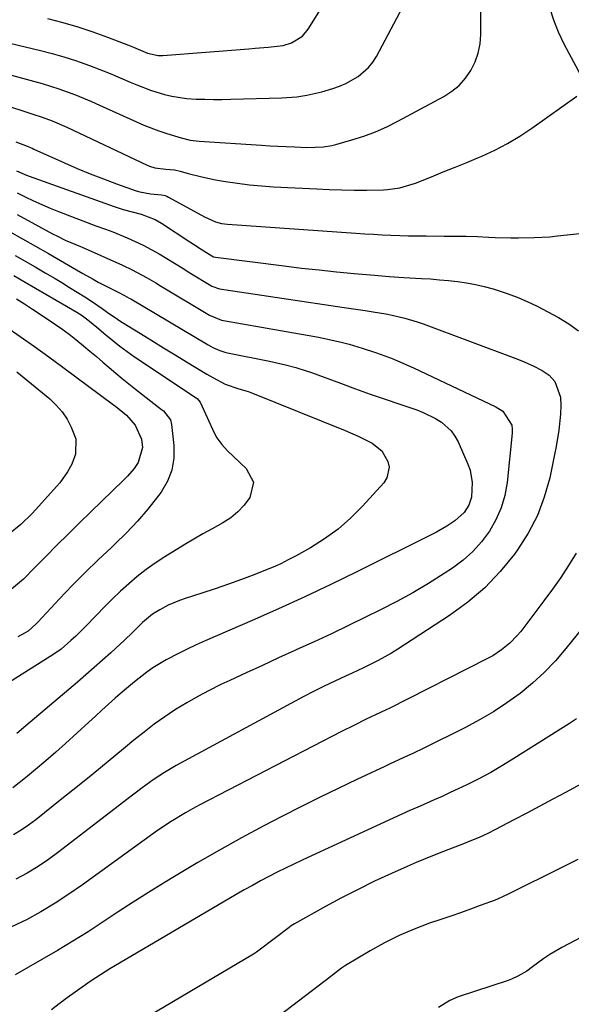
# Model space of a CAD drawing. Units: inches. Extents: x 1846639 to 1851947, y 442343 to 447668.
# Drawn here: x 1850052 to 1850218, y 443217 to 443513 of the extents above; entities that cross this region are included whole.
import ezdxf

# ---------------------------------------------------------------- set-up
doc = ezdxf.new("R2010")
doc.units = ezdxf.units.IN
doc.header["$MEASUREMENT"] = 0
doc.layers.add('7', color=7, linetype='Continuous')
doc.layers.add('8', color=7, linetype='Continuous')

msp = doc.modelspace()

# ---------------------------------------------------------------- linework, layer by layer
at = {"layer": '7', "color": 18}
for points in [[(1850037.28, 443508.4, 1932), (1850057.91, 443503.51, 1932), (1850061.47, 443502.6, 1932), (1850065.01, 443501.6, 1932), (1850068.52, 443500.47, 1932), (1850072.72, 443498.99, 1932), (1850075.8, 443497.81, 1932), (1850078.87, 443496.6, 1932), (1850081.91, 443495.33, 1932), (1850084.94, 443494.02, 1932), (1850086.92, 443493.15, 1932), (1850091.04, 443491.53, 1932), (1850095.28, 443490.24, 1932), (1850097.44, 443489.76, 1932), (1850101.82, 443489.11, 1932), (1850104.8, 443488.92, 1932), (1850107.4, 443488.84, 1932), (1850110.01, 443488.79, 1932), (1850112.61, 443488.8, 1932), (1850115.22, 443488.84, 1932), (1850130.5, 443489.26, 1932), (1850135.07, 443489.59, 1932), (1850138.09, 443490.03, 1932), (1850142.54, 443491.09, 1932), (1850145.91, 443492.11, 1932), (1850147.89, 443492.81, 1932), (1850149.81, 443493.61, 1932), (1850153.46, 443495.67, 1932), (1850156.59, 443498.36, 1932), (1850157.85, 443499.97, 1932), (1850158.96, 443501.73, 1932), (1850171.25, 443524.82, 1932)], [(1850042.55, 443497.85, 1934), (1850055.89, 443494.29, 1934), (1850058.43, 443493.57, 1934), (1850060.96, 443492.8, 1934), (1850063.47, 443491.97, 1934), (1850065.96, 443491.08, 1934), (1850068.43, 443490.14, 1934), (1850070.88, 443489.16, 1934), (1850073.32, 443488.13, 1934), (1850075.74, 443487.06, 1934), (1850086.78, 443482.06, 1934), (1850089.02, 443481.09, 1934), (1850093.58, 443479.35, 1934), (1850095.9, 443478.58, 1934), (1850100.3, 443477.2, 1934), (1850102.96, 443476.57, 1934), (1850105.66, 443476.21, 1934), (1850124.39, 443475.03, 1934), (1850126.87, 443474.89, 1934), (1850129.35, 443474.75, 1934), (1850134.32, 443474.52, 1934), (1850138.03, 443474.39, 1934), (1850140.55, 443474.4, 1934), (1850143.07, 443474.55, 1934), (1850145.55, 443474.96, 1934), (1850146.77, 443475.26, 1934), (1850151.57, 443476.62, 1934), (1850155.14, 443477.75, 1934), (1850158.65, 443479.04, 1934), (1850162.06, 443480.55, 1934), (1850165.42, 443482.22, 1934), (1850179.29, 443489.69, 1934), (1850181.69, 443491.25, 1934), (1850183.87, 443493.03, 1934), (1850185.74, 443495.14, 1934), (1850187.4, 443497.48, 1934), (1850188.65, 443500.05, 1934), (1850189.61, 443502.71, 1934), (1850190.14, 443505.48, 1934), (1850190.38, 443508.33, 1934), (1850190.41, 443523.52, 1934)], [(1850220.5, 443495.93, 1936), (1850215.43, 443505.44, 1936), (1850213.75, 443508.98, 1936), (1850212.28, 443512.59, 1936), (1850211.14, 443516.31, 1936)], [(1850047.98, 443486.83, 1936), (1850053.85, 443484.99, 1936), (1850055.38, 443484.5, 1936), (1850058.42, 443483.46, 1936), (1850061.42, 443482.34, 1936), (1850065.84, 443480.43, 1936), (1850089.98, 443469.02, 1936), (1850090.75, 443468.71, 1936), (1850092.33, 443468.25, 1936), (1850095.63, 443467.86, 1936), (1850098.26, 443467.58, 1936), (1850099.96, 443467.19, 1936), (1850102.34, 443466.52, 1936), (1850106.42, 443465.48, 1936), (1850110.55, 443464.66, 1936), (1850113.57, 443464.15, 1936), (1850117.17, 443463.61, 1936), (1850120.77, 443463.15, 1936), (1850124.39, 443462.81, 1936), (1850128.02, 443462.56, 1936), (1850141.01, 443461.88, 1936), (1850144.77, 443461.71, 1936), (1850148.53, 443461.6, 1936), (1850152.29, 443461.56, 1936), (1850156.06, 443461.56, 1936), (1850161.12, 443461.61, 1936), (1850162.35, 443461.67, 1936), (1850165.99, 443462.2, 1936), (1850170.69, 443463.66, 1936), (1850175.51, 443465.57, 1936), (1850179.06, 443466.98, 1936), (1850182.61, 443468.42, 1936), (1850186.15, 443469.87, 1936), (1850189.68, 443471.33, 1936), (1850190.63, 443471.73, 1936), (1850194.56, 443473.53, 1936), (1850198.4, 443475.5, 1936), (1850202.1, 443477.73, 1936), (1850205.71, 443480.11, 1936), (1850219.28, 443489.78, 1936)], [(1850050.49, 443476.06, 1938), (1850053.9, 443474.75, 1938), (1850054.95, 443474.34, 1938), (1850055.47, 443474.12, 1938), (1850055.99, 443473.89, 1938), (1850065.14, 443469.75, 1938), (1850069.02, 443468.05, 1938), (1850072.93, 443466.42, 1938), (1850076.87, 443464.88, 1938), (1850080.84, 443463.42, 1938), (1850086.75, 443461.32, 1938), (1850087.8, 443461, 1938), (1850091.02, 443460.43, 1938), (1850094.35, 443460.12, 1938), (1850095.45, 443459.88, 1938), (1850095.97, 443459.68, 1938), (1850096.48, 443459.43, 1938), (1850107.22, 443453.5, 1938), (1850110.59, 443452.01, 1938), (1850112.36, 443451.53, 1938), (1850113.26, 443451.38, 1938), (1850114.18, 443451.28, 1938), (1850152.81, 443448.58, 1938), (1850155.44, 443448.41, 1938), (1850158.08, 443448.25, 1938), (1850160.71, 443448.11, 1938), (1850163.35, 443447.99, 1938), (1850165.98, 443447.89, 1938), (1850168.62, 443447.81, 1938), (1850171.26, 443447.77, 1938), (1850173.89, 443447.75, 1938), (1850179.3, 443447.73, 1938), (1850182.65, 443447.7, 1938), (1850186, 443447.64, 1938), (1850189.35, 443447.54, 1938), (1850192.7, 443447.41, 1938), (1850194.71, 443447.31, 1938), (1850199.4, 443447.17, 1938), (1850201.74, 443447.16, 1938), (1850206.44, 443447.24, 1938), (1850211.12, 443447.53, 1938), (1850213.45, 443447.75, 1938), (1850223.93, 443448.91, 1938)], [(1850050.92, 443460.67, 1942), (1850053.38, 443459.49, 1942), (1850055.84, 443458.32, 1942), (1850058.32, 443457.19, 1942), (1850060.83, 443456.13, 1942), (1850063.36, 443455.12, 1942), (1850074.61, 443450.77, 1942), (1850077.51, 443449.77, 1942), (1850079.68, 443449, 1942), (1850083.97, 443447.21, 1942), (1850086.43, 443446.1, 1942), (1850088.87, 443444.93, 1942), (1850091.25, 443443.66, 1942), (1850093.6, 443442.33, 1942), (1850095.93, 443440.93, 1942), (1850098.25, 443439.53, 1942), (1850100.56, 443438.12, 1942), (1850102.87, 443436.7, 1942), (1850109.14, 443432.82, 1942), (1850109.45, 443432.64, 1942), (1850111.77, 443431.83, 1942), (1850149.29, 443426.25, 1942), (1850151.38, 443425.94, 1942), (1850155.55, 443425.31, 1942), (1850157.98, 443424.95, 1942), (1850161.8, 443424.31, 1942), (1850163.7, 443423.93, 1942), (1850167.48, 443423.06, 1942), (1850171.19, 443421.95, 1942), (1850173.01, 443421.31, 1942), (1850200.93, 443410.94, 1942), (1850202.68, 443410.25, 1942), (1850206.09, 443408.71, 1942), (1850208.77, 443407.31, 1942), (1850210.88, 443405.85, 1942), (1850212.63, 443403.94, 1942), (1850214.34, 443399.3, 1942), (1850214.43, 443396.74, 1942), (1850214.29, 443394.17, 1942), (1850213.8, 443389.33, 1942), (1850213.05, 443384.44, 1942), (1850212.57, 443382.01, 1942), (1850211.07, 443375.01, 1942), (1850209.45, 443369.24, 1942), (1850207.38, 443363.67, 1942), (1850204.62, 443358.41, 1942), (1850201.41, 443353.35, 1942), (1850200.5, 443352.09, 1942), (1850196.22, 443346.84, 1942), (1850191.6, 443341.95, 1942), (1850186.46, 443337.6, 1942), (1850180.99, 443333.6, 1942), (1850165.41, 443323.51, 1942), (1850163.48, 443322.31, 1942), (1850159.52, 443320.07, 1942), (1850155.11, 443317.88, 1942), (1850151.67, 443316.27, 1942), (1850149.72, 443315.39, 1942), (1850146.48, 443313.91, 1942), (1850143.25, 443312.4, 1942), (1850140.04, 443310.83, 1942), (1850136.89, 443309.18, 1942), (1850098.79, 443288.5, 1942), (1850095.25, 443286.45, 1942), (1850091.82, 443284.19, 1942), (1850088.49, 443281.8, 1942), (1850086.85, 443280.57, 1942), (1850085.21, 443279.33, 1942), (1850063.45, 443262.54, 1942), (1850060.37, 443260.29, 1942), (1850057.21, 443258.16, 1942), (1850053.93, 443256.22, 1942), (1850050.58, 443254.4, 1942)], [(1850050.93, 443454.21, 1944), (1850061.57, 443448.42, 1944), (1850062.84, 443447.75, 1944), (1850065.41, 443446.5, 1944), (1850069.94, 443444.57, 1944), (1850070.52, 443444.33, 1944), (1850082.61, 443438.94, 1944), (1850085.55, 443437.56, 1944), (1850089.84, 443435.26, 1944), (1850092.66, 443433.63, 1944), (1850094.05, 443432.8, 1944), (1850108.77, 443423.91, 1944), (1850112.41, 443422.4, 1944), (1850112.97, 443422.29, 1944), (1850135.88, 443418.37, 1944), (1850138.71, 443417.86, 1944), (1850141.53, 443417.31, 1944), (1850144.34, 443416.71, 1944), (1850148.8, 443415.67, 1944), (1850150.76, 443415.17, 1944), (1850154.65, 443414.04, 1944), (1850158.73, 443412.67, 1944), (1850160.39, 443412.08, 1944), (1850163.69, 443410.86, 1944), (1850166.95, 443409.55, 1944), (1850170.16, 443408.11, 1944), (1850194.92, 443396.42, 1944), (1850197.02, 443395.05, 1944), (1850199.66, 443390.88, 1944), (1850199.82, 443389.67, 1944), (1850199.82, 443388.41, 1944), (1850198.24, 443373.63, 1944), (1850197.54, 443369.74, 1944), (1850196.49, 443365.98, 1944), (1850194.91, 443362.41, 1944), (1850192.99, 443358.96, 1944), (1850190.61, 443355.79, 1944), (1850188, 443352.85, 1944), (1850185.05, 443350.25, 1944), (1850181.87, 443347.88, 1944), (1850179.33, 443346.22, 1944), (1850174.66, 443343.29, 1944), (1850169.92, 443340.47, 1944), (1850165.08, 443337.82, 1944), (1850160.17, 443335.3, 1944), (1850155.69, 443333.09, 1944), (1850150.56, 443330.59, 1944), (1850145.42, 443328.14, 1944), (1850140.24, 443325.74, 1944), (1850135.06, 443323.37, 1944), (1850134.48, 443323.11, 1944), (1850129.57, 443320.89, 1944), (1850124.67, 443318.65, 1944), (1850119.78, 443316.4, 1944), (1850114.9, 443314.12, 1944), (1850112.2, 443312.85, 1944), (1850108.71, 443311.13, 1944), (1850105.27, 443309.32, 1944), (1850101.91, 443307.38, 1944), (1850098.59, 443305.35, 1944), (1850095.36, 443303.19, 1944), (1850092.18, 443300.96, 1944), (1850089.09, 443298.61, 1944), (1850086.05, 443296.18, 1944), (1850082.87, 443293.54, 1944), (1850078.28, 443289.74, 1944), (1850073.67, 443285.97, 1944), (1850069.04, 443282.22, 1944), (1850064.4, 443278.49, 1944), (1850056.52, 443272.21, 1944), (1850054.36, 443270.6, 1944), (1850052.14, 443269.07, 1944), (1850049.84, 443267.69, 1944)], [(1850048.62, 443449.13, 1946), (1850060.4, 443442.43, 1946), (1850061.6, 443441.74, 1946), (1850065.19, 443439.63, 1946), (1850068.77, 443437.52, 1946), (1850070.65, 443436.44, 1946), (1850073.75, 443434.71, 1946), (1850075.33, 443433.88, 1946), (1850076.91, 443433.07, 1946), (1850081.34, 443430.84, 1946), (1850083.25, 443429.86, 1946), (1850084.66, 443429.08, 1946), (1850085.12, 443428.81, 1946), (1850108.38, 443415, 1946), (1850109.76, 443414.24, 1946), (1850111.92, 443413.29, 1946), (1850113.42, 443412.83, 1946), (1850114.18, 443412.65, 1946), (1850126.83, 443410.1, 1946), (1850131.61, 443409.03, 1946), (1850134.78, 443408.19, 1946), (1850137.89, 443407.21, 1946), (1850139.44, 443406.67, 1946), (1850148.18, 443403.44, 1946), (1850152.63, 443401.82, 1946), (1850157.09, 443400.23, 1946), (1850161.56, 443398.67, 1946), (1850166.04, 443397.14, 1946), (1850171.09, 443395.43, 1946), (1850173.02, 443394.7, 1946), (1850176.71, 443392.89, 1946), (1850178.54, 443391.77, 1946), (1850181.48, 443389.16, 1946)], [(1850050.34, 443441.89, 1948), (1850053.35, 443440.17, 1948), (1850056.35, 443438.44, 1948), (1850059.34, 443436.7, 1948), (1850062.32, 443434.94, 1948), (1850064.4, 443433.71, 1948), (1850066.71, 443432.3, 1948), (1850069.01, 443430.88, 1948), (1850071.28, 443429.41, 1948), (1850073.54, 443427.91, 1948), (1850076.48, 443425.93, 1948), (1850078.01, 443424.87, 1948), (1850081.06, 443422.74, 1948), (1850081.84, 443422.24, 1948), (1850082.62, 443421.74, 1948), (1850087.98, 443418.41, 1948), (1850091.45, 443416.27, 1948), (1850094.93, 443414.13, 1948), (1850098.41, 443412, 1948), (1850101.9, 443409.88, 1948), (1850107.92, 443406.23, 1948), (1850109.74, 443405.15, 1948), (1850113.49, 443403.19, 1948), (1850117.63, 443401.79, 1948), (1850119.41, 443401.27, 1948), (1850120.74, 443400.84, 1948), (1850121.18, 443400.67, 1948), (1850149.62, 443389.26, 1948), (1850153.53, 443387.56, 1948), (1850157.69, 443385.42, 1948), (1850160.55, 443383.12, 1948), (1850162.43, 443379.98, 1948), (1850162.76, 443378.25, 1948), (1850162.15, 443375.03, 1948), (1850161.21, 443373.54, 1948), (1850154.78, 443366.49, 1948), (1850151.21, 443362.94, 1948), (1850147.45, 443359.63, 1948)], [(1850050.71, 443428.84, 1952), (1850053.12, 443427.33, 1952), (1850055.5, 443425.78, 1952), (1850057.87, 443424.21, 1952), (1850062.18, 443421.31, 1952), (1850064.36, 443419.79, 1952), (1850066.52, 443418.22, 1952), (1850068.62, 443416.59, 1952), (1850070.89, 443414.75, 1952), (1850072.83, 443413.11, 1952), (1850074.77, 443411.47, 1952), (1850076.71, 443409.82, 1952), (1850078.64, 443408.16, 1952), (1850080.58, 443406.52, 1952), (1850082.53, 443404.89, 1952), (1850084.51, 443403.29, 1952), (1850086.5, 443401.71, 1952), (1850094.35, 443395.6, 1952), (1850094.9, 443395.14, 1952), (1850097.06, 443392.42, 1952)], [(1850047.52, 443420.53, 1954), (1850051.86, 443417.54, 1954), (1850056.18, 443414.52, 1954), (1850060.46, 443411.43, 1954), (1850064.71, 443408.31, 1954), (1850079.94, 443396.96, 1954), (1850080.51, 443396.53, 1954), (1850081.65, 443395.66, 1954), (1850083.83, 443393.82, 1954), (1850086.46, 443390.82, 1954), (1850088.34, 443386.64, 1954)], [(1850050.86, 443406.93, 1956), (1850060.74, 443398.75, 1956), (1850062.69, 443396.89, 1956), (1850064.45, 443394.88, 1956), (1850065.92, 443392.65, 1956), (1850067.19, 443390.27, 1956), (1850068.58, 443386.75, 1956), (1850068.47, 443382.17, 1956), (1850067.35, 443379.14, 1956)], [(1850097.06, 443392.42, 1952), (1850097.39, 443391.09, 1952), (1850098.07, 443384.74, 1952), (1850098.03, 443380.99, 1952), (1850097.47, 443377.38, 1952), (1850096.11, 443373.98, 1952), (1850094.22, 443370.73, 1952), (1850093.18, 443369.33, 1952), (1850090.22, 443365.59, 1952), (1850087.13, 443361.97, 1952), (1850083.85, 443358.53, 1952), (1850080.43, 443355.2, 1952), (1850079.27, 443354.13, 1952), (1850075.28, 443350.37, 1952), (1850071.34, 443346.55, 1952), (1850067.5, 443342.65, 1952), (1850063.71, 443338.68, 1952), (1850057.11, 443331.61, 1952), (1850056.66, 443331.14, 1952), (1850054.28, 443328.94, 1952), (1850053.17, 443328.28, 1952), (1850051.1, 443327.24, 1952)], [(1850181.48, 443389.16, 1946), (1850182.6, 443387.56, 1946), (1850183.55, 443385.81, 1946), (1850186.48, 443379.11, 1946), (1850187.12, 443377.31, 1946), (1850187.78, 443373.62, 1946), (1850187.56, 443369.2, 1946), (1850186.76, 443366.8, 1946), (1850185.37, 443364.64, 1946), (1850182.52, 443362.05, 1946), (1850180.15, 443360.53, 1946), (1850177.01, 443358.73, 1946), (1850175.41, 443357.89, 1946), (1850153.06, 443346.78, 1946), (1850145.25, 443342.98, 1946), (1850137.41, 443339.26, 1946), (1850129.52, 443335.66, 1946), (1850121.58, 443332.14, 1946), (1850107.42, 443325.98, 1946), (1850104.73, 443324.78, 1946), (1850102.08, 443323.53, 1946), (1850099.45, 443322.21, 1946), (1850095.77, 443320.26, 1946), (1850091.78, 443317.88, 1946), (1850089.88, 443316.56, 1946), (1850086.19, 443313.71, 1946), (1850082.63, 443310.72, 1946), (1850080.38, 443308.74, 1946), (1850078.4, 443306.96, 1946), (1850076.42, 443305.17, 1946), (1850074.45, 443303.38, 1946), (1850072.48, 443301.59, 1946), (1850065.47, 443295.2, 1946), (1850062.51, 443292.54, 1946), (1850059.51, 443289.92, 1946), (1850056.46, 443287.36, 1946), (1850053.39, 443284.83, 1946), (1850049.64, 443281.8, 1946)], [(1850088.34, 443386.64, 1954), (1850088.67, 443384.17, 1954), (1850087.34, 443379.59, 1954), (1850086.1, 443377.88, 1954), (1850084.11, 443375.54, 1954), (1850083.04, 443374.44, 1954), (1850069.7, 443361.45, 1954), (1850066.3, 443358.12, 1954), (1850062.91, 443354.77, 1954), (1850059.55, 443351.4, 1954), (1850056.2, 443348.02, 1954), (1850052.81, 443344.58, 1954), (1850049.27, 443341.57, 1954)], [(1850067.35, 443379.14, 1956), (1850066.08, 443376.79, 1956), (1850063.73, 443373.54, 1956), (1850062.86, 443372.53, 1956), (1850056.49, 443365.44, 1956), (1850055.42, 443364.28, 1956), (1850052.06, 443360.95, 1956), (1850048.35, 443358.03, 1956)], [(1850147.45, 443359.63, 1948), (1850143.38, 443356.7, 1948), (1850139.12, 443354.03, 1948), (1850134.66, 443351.52, 1948), (1850132.45, 443350.34, 1948), (1850130.21, 443349.22, 1948), (1850127.92, 443348.19, 1948), (1850125.6, 443347.23, 1948), (1850122.39, 443345.99, 1948), (1850118.43, 443344.49, 1948), (1850114.45, 443343.05, 1948), (1850110.45, 443341.68, 1948), (1850106.42, 443340.37, 1948), (1850101.44, 443338.79, 1948), (1850099.71, 443338.19, 1948), (1850096.36, 443336.74, 1948), (1850093.8, 443335.37, 1948), (1850091.62, 443333.99, 1948), (1850088.65, 443331.5, 1948), (1850085.82, 443328.75, 1948), (1850082.98, 443325.98, 1948), (1850082.01, 443325.08, 1948), (1850079.07, 443322.39, 1948), (1850076.61, 443320.16, 1948), (1850074.13, 443317.96, 1948), (1850071.63, 443315.78, 1948), (1850069.11, 443313.63, 1948), (1850053.51, 443300.44, 1948), (1850050.88, 443298.2, 1948)], [(1850228.63, 443339.48, 1938), (1850215.96, 443323.71, 1938), (1850212.79, 443320.05, 1938), (1850209.46, 443316.55, 1938), (1850205.89, 443313.31, 1938), (1850202.15, 443310.23, 1938), (1850198.22, 443307.4, 1938), (1850194.19, 443304.72, 1938), (1850190.01, 443302.28, 1938), (1850185.73, 443299.99, 1938), (1850173.02, 443293.66, 1938), (1850170.16, 443292.27, 1938), (1850167.26, 443290.93, 1938), (1850162.92, 443288.94, 1938), (1850161.47, 443288.27, 1938), (1850153.07, 443284.34, 1938), (1850147.44, 443281.66, 1938), (1850141.83, 443278.93, 1938), (1850136.26, 443276.13, 1938), (1850130.72, 443273.28, 1938), (1850125.13, 443270.36, 1938), (1850118.44, 443266.79, 1938), (1850111.8, 443263.12, 1938), (1850105.23, 443259.34, 1938), (1850098.71, 443255.46, 1938), (1850094.98, 443253.2, 1938), (1850090.38, 443250.36, 1938), (1850085.8, 443247.48, 1938), (1850081.27, 443244.54, 1938), (1850076.76, 443241.55, 1938), (1850072.24, 443238.58, 1938), (1850067.68, 443235.69, 1938), (1850063.06, 443232.9, 1938), (1850058.39, 443230.17, 1938), (1850050.31, 443225.58, 1938)], [(1850219.11, 443302.58, 1936), (1850217, 443301.16, 1936), (1850200.32, 443290.62, 1936), (1850196.85, 443288.51, 1936), (1850193.33, 443286.48, 1936), (1850189.75, 443284.57, 1936), (1850186.12, 443282.75, 1936), (1850183.6, 443281.53, 1936), (1850181.19, 443280.39, 1936), (1850178.77, 443279.27, 1936), (1850176.34, 443278.18, 1936), (1850173.91, 443277.11, 1936), (1850171.46, 443276.05, 1936), (1850169.03, 443274.98, 1936), (1850166.6, 443273.88, 1936), (1850164.17, 443272.78, 1936), (1850136.64, 443260.11, 1936), (1850134.1, 443258.92, 1936), (1850131.58, 443257.7, 1936), (1850129.08, 443256.45, 1936), (1850126.59, 443255.16, 1936), (1850124.12, 443253.84, 1936), (1850121.67, 443252.5, 1936), (1850119.23, 443251.12, 1936), (1850116.81, 443249.72, 1936), (1850081.68, 443229.08, 1936), (1850078.83, 443227.38, 1936), (1850076.01, 443225.63, 1936), (1850073.23, 443223.82, 1936), (1850070.51, 443221.94, 1936), (1850068.37, 443220.43, 1936), (1850065.97, 443218.68, 1936), (1850063.6, 443216.91, 1936), (1850061.27, 443215.08, 1936)], [(1850229.83, 443288, 1934), (1850215.87, 443280.46, 1934), (1850211.98, 443278.37, 1934), (1850208.09, 443276.29, 1934), (1850204.19, 443274.23, 1934), (1850200.28, 443272.17, 1934), (1850194.81, 443269.31, 1934), (1850192.44, 443268.12, 1934), (1850190.04, 443267, 1934), (1850186.37, 443265.46, 1934), (1850185.14, 443264.98, 1934), (1850179.11, 443262.69, 1934), (1850176.37, 443261.62, 1934), (1850173.63, 443260.52, 1934), (1850170.92, 443259.37, 1934), (1850168.22, 443258.18, 1934), (1850163.47, 443256.05, 1934), (1850158.43, 443253.72, 1934), (1850153.44, 443251.29, 1934), (1850148.51, 443248.75, 1934), (1850143.63, 443246.11, 1934), (1850134.29, 443240.93, 1934), (1850133.32, 443240.29, 1934), (1850132.94, 443240.01, 1934), (1850132.76, 443239.87, 1934), (1850123.73, 443233.01, 1934), (1850122.87, 443232.41, 1934), (1850121.98, 443231.86, 1934), (1850083.25, 443208.82, 1934)], [(1850219.52, 443260.32, 1932), (1850213.69, 443257.39, 1932), (1850199.81, 443250.48, 1932), (1850198.54, 443249.85, 1932), (1850195.36, 443248.35, 1932), (1850194.7, 443248.09, 1932), (1850190.16, 443246.41, 1932), (1850187.23, 443245.34, 1932), (1850184.28, 443244.28, 1932), (1850181.33, 443243.26, 1932), (1850178.37, 443242.25, 1932), (1850174.93, 443241.1, 1932), (1850170.32, 443239.38, 1932), (1850165.79, 443237.47, 1932), (1850161.4, 443235.27, 1932), (1850157.1, 443232.87, 1932), (1850149.64, 443228.39, 1932), (1850148.49, 443227.64, 1932), (1850145.81, 443225.49, 1932), (1850145.27, 443225.07, 1932), (1850118.2, 443204.48, 1932)]]:
    msp.add_polyline3d(points, dxfattribs=at)
at = {"layer": '8', "color": 18}
for points in [[(1850060.07, 443513.11, 1930), (1850064.63, 443511.92, 1930), (1850069.16, 443510.61, 1930), (1850073.64, 443509.12, 1930), (1850078.07, 443507.52, 1930), (1850084.94, 443504.9, 1930), (1850085.92, 443504.52, 1930), (1850090.13, 443502.75, 1930), (1850093.38, 443502.04, 1930), (1850094.71, 443502.05, 1930), (1850120.61, 443504.01, 1930), (1850122.55, 443504.17, 1930), (1850126.44, 443504.51, 1930), (1850130.9, 443505.02, 1930), (1850133.43, 443505.79, 1930), (1850136.77, 443507.86, 1930), (1850138.43, 443509.87, 1930), (1850142.66, 443516.65, 1930)], [(1850050.69, 443467.31, 1940), (1850053.72, 443466.01, 1940), (1850054.5, 443465.72, 1940), (1850080.09, 443456.6, 1940), (1850082.77, 443455.73, 1940), (1850085.5, 443455.01, 1940), (1850088.23, 443454.3, 1940), (1850092.39, 443452.73, 1940), (1850094.32, 443451.63, 1940), (1850102.84, 443446.02, 1940), (1850103.98, 443445.27, 1940), (1850106.28, 443443.79, 1940), (1850109.5, 443441.73, 1940), (1850110.02, 443441.47, 1940), (1850110.58, 443441.33, 1940), (1850131.21, 443438.74, 1940), (1850136.47, 443438.11, 1940), (1850141.73, 443437.52, 1940), (1850146.99, 443436.98, 1940), (1850152.26, 443436.48, 1940), (1850158.43, 443435.92, 1940), (1850162.81, 443435.56, 1940), (1850167.2, 443435.28, 1940), (1850172.52, 443434.99, 1940), (1850175.24, 443434.81, 1940), (1850177.96, 443434.6, 1940), (1850180.68, 443434.33, 1940), (1850183.39, 443434.03, 1940), (1850186.09, 443433.63, 1940), (1850188.77, 443433.15, 1940), (1850191.42, 443432.53, 1940), (1850194.06, 443431.83, 1940), (1850198.26, 443430.49, 1940), (1850201.34, 443429.36, 1940), (1850204.35, 443428.04, 1940), (1850207.3, 443426.61, 1940), (1850213.69, 443423.27, 1940), (1850216.82, 443421.35, 1940), (1850219.73, 443419.18, 1940)], [(1850049.9, 443435.86, 1950), (1850053.37, 443433.86, 1950), (1850068.89, 443424.8, 1950), (1850070.47, 443423.82, 1950), (1850072.72, 443422.15, 1950), (1850074.87, 443420.37, 1950), (1850077.59, 443418.02, 1950), (1850079.68, 443416.28, 1950), (1850081.82, 443414.59, 1950), (1850084.01, 443412.98, 1950), (1850086.25, 443411.43, 1950), (1850104.73, 443399.12, 1950), (1850105.09, 443398.84, 1950), (1850105.94, 443397.76, 1950), (1850110.13, 443388.57, 1950), (1850110.93, 443387.06, 1950), (1850112.46, 443385, 1950), (1850114.23, 443383.14, 1950), (1850119.83, 443377.88, 1950), (1850121.97, 443373.68, 1950)], [(1850121.97, 443373.68, 1950), (1850120.94, 443369.07, 1950), (1850119.23, 443366.81, 1950), (1850117.33, 443364.76, 1950), (1850115.14, 443363.02, 1950), (1850112.76, 443361.49, 1950), (1850109.54, 443359.74, 1950), (1850106.8, 443358.2, 1950), (1850104.09, 443356.62, 1950), (1850101.4, 443355, 1950), (1850095.3, 443351.26, 1950), (1850092.47, 443349.42, 1950), (1850089.71, 443347.47, 1950), (1850087.06, 443345.38, 1950), (1850084.48, 443343.2, 1950), (1850081.99, 443340.91, 1950), (1850079.53, 443338.58, 1950), (1850077.12, 443336.19, 1950), (1850074.76, 443333.77, 1950), (1850071.34, 443330.21, 1950), (1850068.54, 443327.44, 1950), (1850067.12, 443326.08, 1950), (1850064.12, 443323.54, 1950), (1850062.53, 443322.4, 1950), (1850060.9, 443321.31, 1950), (1850048.62, 443313.64, 1950)], [(1850219, 443352.37, 1940), (1850216.73, 443348.69, 1940), (1850214.38, 443345.06, 1940), (1850211.91, 443341.52, 1940), (1850209.35, 443338.04, 1940), (1850202.35, 443328.83, 1940), (1850201.34, 443327.59, 1940), (1850199.11, 443325.3, 1940), (1850196.63, 443323.28, 1940), (1850193.94, 443321.54, 1940), (1850192.54, 443320.77, 1940), (1850162.58, 443305.61, 1940), (1850162.1, 443305.37, 1940), (1850160.19, 443304.46, 1940), (1850155.93, 443302.44, 1940), (1850152.16, 443300.61, 1940), (1850148.43, 443298.72, 1940), (1850105.87, 443276.68, 1940), (1850103.68, 443275.51, 1940), (1850101.52, 443274.3, 1940), (1850097.28, 443271.73, 1940), (1850093.14, 443268.99, 1940), (1850089.08, 443266.14, 1940), (1850070.59, 443252.67, 1940), (1850066.51, 443249.83, 1940), (1850062.35, 443247.11, 1940), (1850058.07, 443244.59, 1940), (1850053.71, 443242.19, 1940), (1850049.25, 443240, 1940)], [(1850226.57, 443240.08, 1930), (1850214.76, 443233.84, 1930), (1850211.1, 443231.71, 1930), (1850209.35, 443230.52, 1930), (1850205.94, 443227.97, 1930), (1850204.22, 443226.75, 1930), (1850201.48, 443225.17, 1930), (1850199.55, 443224.32, 1930), (1850198.56, 443223.95, 1930), (1850183.56, 443218.95, 1930), (1850181.06, 443217.92, 1930), (1850177.6, 443215.78, 1930)]]:
    msp.add_polyline3d(points, dxfattribs=at)

doc.saveas('drawing.dxf')
